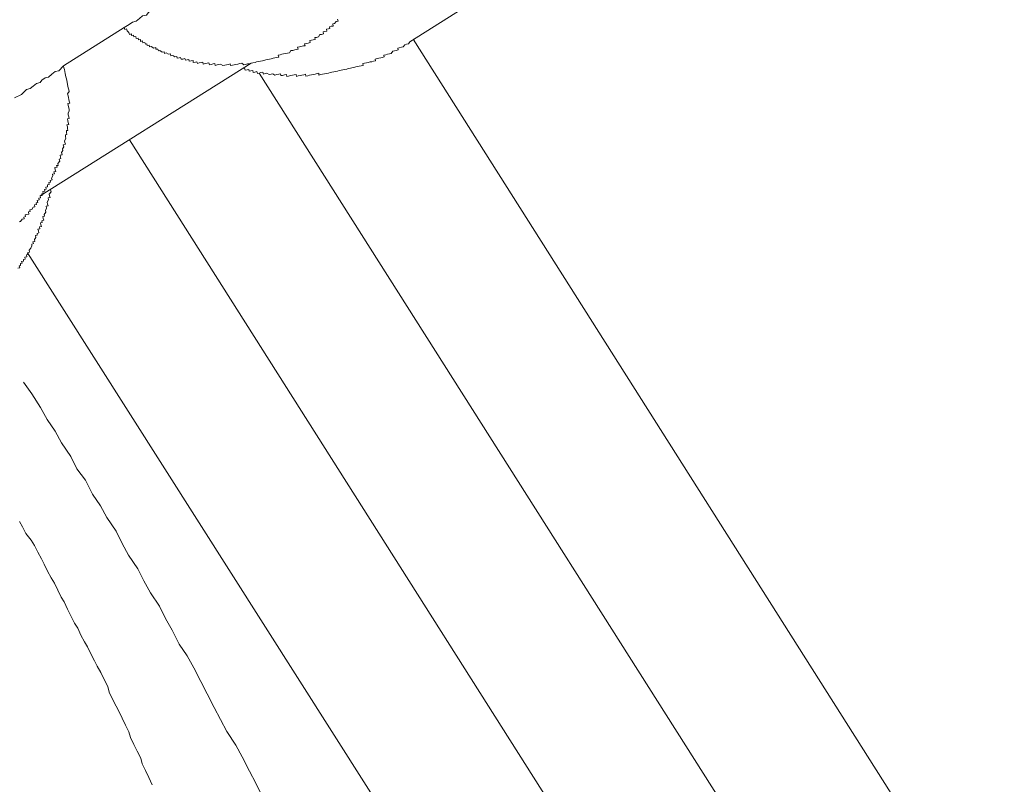
# Model space of a CAD drawing. Units: inches. Extents: x -605 to 813, y -704 to 421.
# Drawn here: x -123 to -101, y -209 to -192 of the extents above; entities that cross this region are included whole.
import ezdxf

# ---------------------------------------------------------------- set-up
doc = ezdxf.new("R2010")
doc.units = ezdxf.units.IN
doc.header["$MEASUREMENT"] = 0
doc.layers.add('图层 1', color=7, linetype='Continuous')

msp = doc.modelspace()

# ---------------------------------------------------------------- linework, layer by layer
at = {"layer": '图层 1', "color": 7, "lineweight": 9}
for points in [[(-114.211, -192.063), (-109.48, -189.078)], [(-120.773, -191.734), (-120.657, -191.667), (-120.58, -191.609), (-120.497, -191.59), (-120.419, -191.526), (-120.353, -191.468), (-120.264, -191.449), (-120.225, -191.399), (-120.153, -191.338), (-120.065, -191.319), (-119.999, -191.255), (-119.916, -191.197), (-119.799, -191.128), (-119.644, -191.045)], [(-117.857, -192.556), (-117.818, -192.547), (-117.763, -192.536), (-117.73, -192.525), (-117.686, -192.517), (-117.641, -192.509), (-117.597, -192.5), (-117.564, -192.492), (-117.52, -192.481), (-117.475, -192.47), (-117.431, -192.464), (-117.398, -192.453), (-117.348, -192.442), (-117.309, -192.434), (-117.265, -192.426), (-117.221, -192.417), (-117.237, -192.37), (-117.188, -192.362), (-117.154, -192.351), (-117.11, -192.343), (-117.066, -192.334), (-117.022, -192.323), (-116.977, -192.315), (-116.944, -192.265), (-116.9, -192.26), (-116.856, -192.248), (-116.822, -192.24), (-116.778, -192.229), (-116.789, -192.188), (-116.745, -192.179), (-116.712, -192.171), (-116.656, -192.157), (-116.618, -192.152), (-116.629, -192.11), (-116.585, -192.099), (-116.546, -192.091), (-116.502, -192.08), (-116.507, -192.035), (-116.468, -192.027), (-116.43, -192.019), (-116.385, -192.008), (-116.391, -191.966), (-116.358, -191.961), (-116.308, -191.95), (-116.28, -191.897), (-116.236, -191.892), (-116.192, -191.881), (-116.203, -191.833), (-116.17, -191.828), (-116.12, -191.817), (-116.125, -191.775), (-116.081, -191.764), (-116.048, -191.759), (-116.053, -191.717), (-116.015, -191.706), (-115.97, -191.701), (-115.976, -191.651), (-115.937, -191.643), (-115.904, -191.593), (-115.86, -191.587), (-115.871, -191.543)], [(-122.168, -192.616), (-120.773, -191.734)], [(-120.773, -191.734), (-120.762, -191.778), (-120.718, -191.767), (-120.707, -191.814), (-120.663, -191.847), (-120.651, -191.892), (-120.607, -191.883), (-120.602, -191.922), (-120.557, -191.911), (-120.552, -191.952), (-120.508, -191.944), (-120.497, -191.986), (-120.452, -191.977), (-120.441, -192.016), (-120.402, -192.008), (-120.397, -192.055), (-120.353, -192.044), (-120.342, -192.085), (-120.297, -192.077), (-120.286, -192.116), (-120.253, -192.107), (-120.242, -192.146), (-120.203, -192.141), (-120.192, -192.182), (-120.148, -192.171), (-120.098, -192.207), (-120.048, -192.196), (-120.043, -192.235), (-119.999, -192.229), (-119.987, -192.271), (-119.954, -192.262), (-119.899, -192.301), (-119.855, -192.29), (-119.844, -192.331), (-119.81, -192.32), (-119.755, -192.351), (-119.711, -192.343), (-119.7, -192.387), (-119.655, -192.376), (-119.611, -192.409), (-119.567, -192.398), (-119.556, -192.437), (-119.512, -192.428), (-119.478, -192.42), (-119.467, -192.464), (-119.423, -192.459), (-119.379, -192.448), (-119.368, -192.486), (-119.324, -192.481), (-119.29, -192.47), (-119.279, -192.511), (-119.235, -192.5), (-119.191, -192.492), (-119.185, -192.536), (-119.135, -192.528), (-119.102, -192.52), (-119.091, -192.561), (-119.047, -192.55), (-119.003, -192.542), (-118.969, -192.533), (-118.958, -192.575), (-118.914, -192.564), (-118.87, -192.556), (-118.826, -192.544), (-118.814, -192.592), (-118.776, -192.583), (-118.731, -192.572), (-118.693, -192.561), (-118.682, -192.605), (-118.637, -192.594), (-118.599, -192.583), (-118.56, -192.578), (-118.505, -192.608), (-118.46, -192.603), (-118.422, -192.592), (-118.377, -192.583), (-118.339, -192.572), (-118.328, -192.611), (-118.283, -192.603), (-118.245, -192.592), (-118.206, -192.586), (-118.162, -192.575), (-118.117, -192.561), (-118.073, -192.556), (-118.023, -192.592), (-117.984, -192.583), (-117.94, -192.572), (-117.901, -192.567), (-117.857, -192.556)], [(-118.084, -192.688), (-118.051, -192.68), (-118.007, -192.672), (-117.996, -192.716), (-117.951, -192.708), (-117.907, -192.699), (-117.901, -192.741), (-117.863, -192.733), (-117.818, -192.724), (-117.807, -192.766), (-117.769, -192.758), (-117.724, -192.746), (-117.713, -192.788), (-117.675, -192.78), (-117.63, -192.769), (-117.586, -192.76), (-117.575, -192.805), (-117.536, -192.793), (-117.498, -192.785), (-117.442, -192.816), (-117.398, -192.807), (-117.359, -192.796), (-117.309, -192.829), (-117.265, -192.818), (-117.221, -192.81), (-117.182, -192.802), (-117.177, -192.841), (-117.132, -192.835), (-117.088, -192.821), (-117.044, -192.816), (-117.038, -192.86), (-117, -192.852), (-116.955, -192.841), (-116.905, -192.832), (-116.867, -192.821), (-116.822, -192.813), (-116.817, -192.857), (-116.778, -192.846), (-116.728, -192.838), (-116.69, -192.827), (-116.645, -192.821), (-116.607, -192.81), (-116.601, -192.852), (-116.557, -192.843), (-116.513, -192.832), (-116.468, -192.824), (-116.424, -192.813), (-116.385, -192.805), (-116.341, -192.793), (-116.302, -192.785), (-116.297, -192.827), (-116.253, -192.818), (-116.214, -192.807), (-116.17, -192.799), (-116.125, -192.788), (-116.081, -192.78), (-116.037, -192.771), (-116.004, -192.76), (-115.959, -192.755), (-115.915, -192.744), (-115.871, -192.735), (-115.832, -192.724), (-115.788, -192.716), (-115.749, -192.705), (-115.705, -192.697), (-115.66, -192.688), (-115.627, -192.677), (-115.572, -192.669), (-115.539, -192.661), (-115.494, -192.652), (-115.45, -192.641), (-115.406, -192.63), (-115.373, -192.625), (-115.328, -192.614), (-115.284, -192.605), (-115.29, -192.564), (-115.251, -192.553), (-115.207, -192.547), (-115.168, -192.536), (-115.118, -192.525), (-115.085, -192.52), (-115.041, -192.509), (-114.996, -192.5), (-115.008, -192.459), (-114.963, -192.448), (-114.919, -192.439), (-114.875, -192.431), (-114.842, -192.42), (-114.797, -192.412), (-114.808, -192.37), (-114.764, -192.359), (-114.72, -192.348), (-114.676, -192.34), (-114.637, -192.331), (-114.604, -192.276), (-114.565, -192.268), (-114.521, -192.26), (-114.476, -192.248), (-114.487, -192.21), (-114.454, -192.199), (-114.399, -192.19), (-114.36, -192.179), (-114.327, -192.132), (-114.288, -192.121), (-114.244, -192.11), (-114.211, -192.063)], [(-100.549, -213.43), (-114.133, -192.002)], [(-122.168, -192.616), (-122.278, -192.727), (-122.361, -192.749), (-122.433, -192.81), (-122.511, -192.876), (-122.588, -192.893), (-122.666, -192.948), (-122.704, -193.001), (-122.787, -193.02), (-122.865, -193.081), (-122.931, -193.139), (-123.02, -193.159), (-123.13, -193.275), (-123.291, -193.35)], [(-122.704, -195.604), (-117.857, -192.556)], [(-122.704, -195.604), (-122.66, -195.593), (-122.666, -195.555), (-122.632, -195.546), (-122.643, -195.502), (-122.599, -195.494), (-122.605, -195.455), (-122.566, -195.447), (-122.577, -195.402), (-122.533, -195.391), (-122.538, -195.35), (-122.494, -195.342), (-122.505, -195.295), (-122.466, -195.289), (-122.472, -195.248), (-122.428, -195.236), (-122.444, -195.192), (-122.411, -195.14), (-122.422, -195.104), (-122.378, -195.095), (-122.389, -195.051), (-122.345, -195.04), (-122.356, -195.004), (-122.367, -194.954), (-122.317, -194.943), (-122.328, -194.907), (-122.289, -194.902), (-122.295, -194.855), (-122.256, -194.805), (-122.267, -194.758), (-122.228, -194.747), (-122.234, -194.711), (-122.245, -194.667), (-122.201, -194.658), (-122.212, -194.608), (-122.184, -194.561), (-122.19, -194.525), (-122.157, -194.473), (-122.173, -194.429), (-122.123, -194.418), (-122.134, -194.376), (-122.145, -194.337), (-122.112, -194.282), (-122.123, -194.24), (-122.123, -194.199), (-122.09, -194.193), (-122.101, -194.146), (-122.101, -194.102), (-122.068, -194.097), (-122.079, -194.055), (-122.079, -194.016), (-122.09, -193.969), (-122.046, -193.961), (-122.057, -193.917), (-122.068, -193.875), (-122.079, -193.834), (-122.035, -193.825), (-122.046, -193.784), (-122.057, -193.742), (-122.062, -193.701), (-122.035, -193.648), (-122.04, -193.607), (-122.051, -193.56), (-122.057, -193.518), (-122.068, -193.482), (-122.024, -193.471), (-122.035, -193.427), (-122.046, -193.388), (-122.051, -193.344), (-122.057, -193.305), (-122.074, -193.258), (-122.035, -193.208), (-122.046, -193.167), (-122.057, -193.123), (-122.068, -193.081), (-122.074, -193.042), (-122.085, -192.993), (-122.09, -192.954), (-122.101, -192.912), (-122.112, -192.871), (-122.123, -192.829), (-122.129, -192.793), (-122.134, -192.744), (-122.145, -192.702), (-122.157, -192.661), (-122.168, -192.616)], [(-117.675, -192.78), (-103.415, -215.253)], [(-120.651, -194.315), (-106.182, -217.137)], [(-123.219, -197.264), (-123.175, -197.256), (-123.186, -197.212), (-123.153, -197.204), (-123.153, -197.159), (-123.119, -197.151), (-123.13, -197.112), (-123.086, -197.104), (-123.086, -197.065), (-123.047, -197.057), (-123.058, -197.01), (-123.009, -196.999), (-123.02, -196.955), (-122.987, -196.946), (-122.992, -196.91), (-122.948, -196.899), (-122.959, -196.849), (-122.92, -196.8), (-122.892, -196.753), (-122.898, -196.711), (-122.859, -196.7), (-122.87, -196.661), (-122.826, -196.65), (-122.837, -196.603), (-122.804, -196.556), (-122.809, -196.512), (-122.771, -196.504), (-122.776, -196.465), (-122.738, -196.454), (-122.743, -196.409), (-122.754, -196.368), (-122.715, -196.36), (-122.721, -196.315), (-122.677, -196.307), (-122.688, -196.268), (-122.699, -196.224), (-122.655, -196.216), (-122.666, -196.174), (-122.621, -196.163), (-122.632, -196.122), (-122.643, -196.077), (-122.605, -196.069), (-122.61, -196.028), (-122.577, -195.978), (-122.583, -195.936), (-122.555, -195.881), (-122.566, -195.842), (-122.522, -195.831), (-122.533, -195.79), (-122.544, -195.745), (-122.511, -195.696), (-122.522, -195.651), (-122.477, -195.643), (-122.489, -195.604), (-122.494, -195.56), (-122.455, -195.508), (-122.466, -195.463)], [(-123.186, -196.199), (-123.153, -196.191), (-123.119, -196.138), (-123.07, -196.13), (-123.081, -196.091), (-123.042, -196.08), (-123.047, -196.036), (-123.009, -196.028), (-122.964, -196.019), (-122.975, -195.972), (-122.931, -195.964), (-122.942, -195.925), (-122.898, -195.914), (-122.865, -195.864), (-122.826, -195.853), (-122.832, -195.812), (-122.787, -195.804), (-122.798, -195.759), (-122.76, -195.754), (-122.771, -195.707), (-122.726, -195.696), (-122.732, -195.657), (-122.693, -195.651), (-122.704, -195.604)], [(-122.992, -196.91), (-108.954, -218.985)], [(-123.086, -199.884), (-122.898, -200.153), (-122.699, -200.46), (-122.544, -200.739), (-122.356, -201.005), (-122.212, -201.279), (-122.002, -201.591), (-121.858, -201.871), (-121.664, -202.134), (-121.504, -202.457), (-121.315, -202.72), (-121.172, -202.994), (-120.961, -203.307), (-120.817, -203.586), (-120.674, -203.857), (-120.463, -204.17), (-120.319, -204.444), (-120.17, -204.718), (-119.965, -205.025), (-119.821, -205.307), (-119.672, -205.581), (-119.512, -205.902), (-119.324, -206.165), (-119.174, -206.444), (-119.014, -206.757), (-118.87, -207.039), (-118.704, -207.354), (-118.56, -207.628), (-118.411, -207.908), (-118.211, -208.22), (-118.062, -208.491), (-117.896, -208.815), (-117.752, -209.095), (-117.597, -209.407)], [(-123.18, -203.083), (-123.108, -203.202), (-123.031, -203.359), (-122.909, -203.509), (-122.837, -203.63), (-122.76, -203.785), (-122.677, -203.943), (-122.61, -204.065), (-122.533, -204.222), (-122.45, -204.38), (-122.378, -204.502), (-122.3, -204.66), (-122.223, -204.817), (-122.151, -204.931), (-122.079, -205.094), (-121.996, -205.252), (-121.919, -205.415), (-121.841, -205.531), (-121.769, -205.692), (-121.686, -205.844), (-121.614, -205.965), (-121.542, -206.123), (-121.459, -206.284), (-121.393, -206.403), (-121.31, -206.552), (-121.232, -206.715), (-121.149, -206.876), (-121.122, -207.006), (-121.044, -207.163), (-120.961, -207.324), (-120.895, -207.437), (-120.823, -207.598), (-120.74, -207.758), (-120.663, -207.916), (-120.629, -208.043), (-120.552, -208.204), (-120.474, -208.359), (-120.391, -208.519), (-120.364, -208.646), (-120.286, -208.804), (-120.209, -208.964), (-120.131, -209.128)]]:
    msp.add_lwpolyline(points, dxfattribs=at)

doc.saveas('drawing.dxf')
